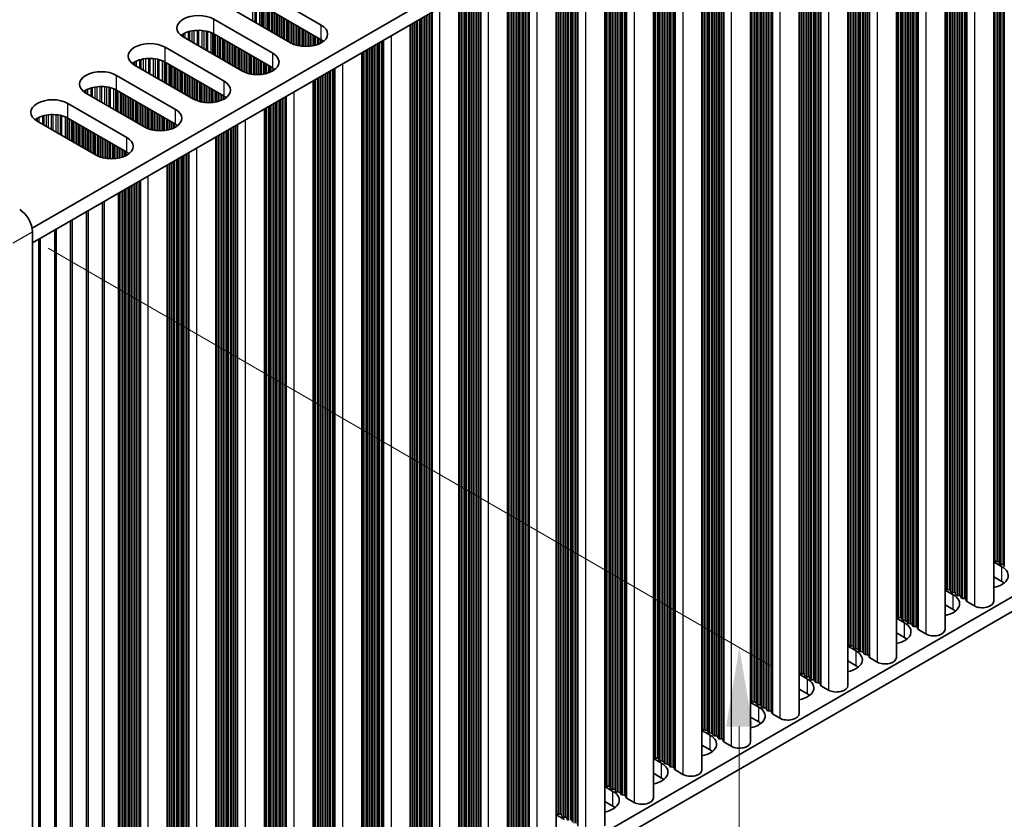
# Model space of a CAD drawing. Units: millimetres. Extents: x 0 to 8446, y 0 to 1405.
# Drawn here: x 303 to 412, y 593 to 681 of the extents above; entities that cross this region are included whole.
import ezdxf

# ---------------------------------------------------------------- set-up
doc = ezdxf.new("R2010")
doc.units = ezdxf.units.MM
doc.header["$LTSCALE"] = 3.5
doc.layers.get('Defpoints').update_dxf_attribs({"lineweight": 25})
for name, color, linetype, lineweight in [('Dimension (ISO)', 7, 'Continuous', 18), ('Visible (ISO)', 7, 'Continuous', 35), ('Visible Narrow (ISO)', 7, 'Continuous', 25)]:
    doc.layers.add(name, color=color, linetype=linetype, lineweight=lineweight)
doc.styles.add('Note Text (TK)', font='txt')
doc.dimstyles.new('Default - Method 1b (TK)', dxfattribs={"dimscale": 3.5, "dimtxt": 2.5, "dimasz": 2.5, "dimexe": 1, "dimexo": 1.5, "dimgap": 1, "dimtad": 1, "dimtoh": 1, "dimrnd": 1e-08, "dimdsep": 46, "dimtxsty": 'Note Text (TK)', "dimcen": 0.09, "dimdle": 5, "dimclrd": 100, "dimclre": 100, "dimclrt": 7, "dimadec": 1, "dimazin": 1, "dimtfac": 1, "dimtmove": 0, "dimatfit": 3, "dimfxl": 1, "dimtolj": 1, "dimlwd": -1, "dimlwe": -1, "dimarcsym": 0})

# ---------------------------------------------------------------- blocks, each defined once
blk = doc.blocks.new('*D8')
at = {"layer": 'Defpoints', "color": 0}
for p in [(301.35, 659.07), (301.35, 550.88), (383.02, 503.73)]:
    blk.add_point(p, dxfattribs=at)
at = {"layer": 'Dimension (ISO)', "color": 100}
for p, q in [((306.6, 656.04), (386.52, 609.9)), ((383.02, 603.17), (383.02, 512.48)), ((306.6, 547.85), (386.52, 501.71))]:
    blk.add_line(p, q, dxfattribs=at)
for points in [[(381.56, 603.17), (384.48, 603.17), (383.02, 611.92)], [(381.56, 512.48), (384.48, 512.48), (383.02, 503.73)]]:
    blk.add_solid(points, dxfattribs=at)
at = {"layer": 'Dimension (ISO)', "color": 7, "insert": (375.95, 547.1), "char_height": 8.75, "attachment_point": 4, "rotation": 90, "style": 'Note Text (TK)'}
blk.add_mtext('\\A1;{\\Q30.000;\\W0.816;\\H0.816x;132.5}', dxfattribs=at)

msp = doc.modelspace()

# ---------------------------------------------------------------- linework, layer by layer
at = {"layer": 'Visible (ISO)'}
for p, q in [((533.4541, 790.2205), (304.8457, 658.2334)), ((533.4541, 788.5875), (304.8818, 656.6212)), ((411.1372, 717.9678), (411.1372, 617.0212)), ((405.7632, 714.8651), (405.7632, 613.9185)), ((400.3892, 711.7624), (400.3892, 610.8158)), ((395.0151, 708.6597), (395.0151, 607.7131)), ((389.6411, 705.5571), (389.6411, 604.6104)), ((384.2671, 702.4544), (384.2671, 601.5077)), ((378.8931, 699.3517), (378.8931, 598.405)), ((373.5191, 696.249), (373.5191, 595.3023)), ((368.1451, 693.1463), (368.1451, 592.1997)), ((362.7711, 690.0436), (362.7711, 589.097)), ((533.4541, 686.9337), (304.8818, 554.9674)), ((357.3971, 686.9409), (357.3971, 585.9943)), ((533.4541, 685.3007), (304.8818, 553.3344)), ((330.3023, 684.4434), (336.8077, 680.6875)), ((352.0231, 683.8382), (352.0231, 582.8916)), ((333.4136, 678.7279), (326.9082, 682.4838)), ((336.8077, 679.0545), (330.3023, 682.8104)), ((324.9283, 681.3407), (331.4337, 677.5848)), ((346.649, 680.7356), (346.649, 579.7889)), ((328.0396, 675.6252), (321.5342, 679.3811)), ((331.4337, 675.9518), (324.9283, 679.7077)), ((319.5543, 678.238), (326.0597, 674.4821)), ((341.275, 677.6329), (341.275, 576.6862)), ((322.6656, 672.5225), (316.1602, 676.2784)), ((326.0597, 672.8491), (319.5543, 676.605)), ((314.1803, 675.1353), (320.6857, 671.3794)), ((335.901, 674.5302), (335.901, 573.5835)), ((317.2915, 669.4198), (310.7862, 673.1757)), ((320.6857, 669.7464), (314.1803, 673.5023)), ((308.8063, 672.0326), (315.3117, 668.2767)), ((330.527, 671.4275), (330.527, 570.4809)), ((311.9175, 666.3171), (305.4122, 670.073)), ((315.3117, 666.6437), (308.8063, 670.3996)), ((325.153, 668.3248), (325.153, 567.3782)), ((319.779, 665.2221), (319.779, 564.2755)), ((314.405, 561.1728), (314.405, 662.1194)), ((312.6372, 560.1522), (312.6372, 661.0988)), ((310.8694, 559.1315), (310.8694, 660.0782)), ((309.1017, 558.1109), (309.1017, 659.0576)), ((304.8818, 552.9262), (304.8818, 657.846)), ((307.3339, 557.0903), (307.3339, 658.0369)), ((305.5661, 556.0697), (305.5661, 657.0163)), ((411.2095, 621.516), (411.1812, 621.6303)), ((411.1372, 621.3617), (412.0439, 620.8383)), ((411.5772, 621.4017), (411.3792, 621.418)), ((411.7752, 621.1894), (411.7469, 621.3037)), ((412.1429, 621.0751), (411.9449, 621.0914)), ((412.3408, 620.8628), (412.3126, 620.9771)), ((412.0439, 619.2053), (411.1372, 619.7288)), ((405.7632, 618.2591), (406.6698, 617.7356)), ((405.8355, 618.4133), (405.8072, 618.5276)), ((406.2032, 618.299), (406.0052, 618.3153)), ((406.4011, 618.0867), (406.3729, 618.201)), ((406.7688, 617.9724), (406.5709, 617.9887)), ((406.9668, 617.7601), (406.9385, 617.8744)), ((407.3345, 617.6458), (407.1365, 617.6621)), ((407.5325, 617.4335), (407.5042, 617.5478)), ((407.9002, 617.3192), (407.7022, 617.3355)), ((408.11, 617.0593), (408.0699, 617.2212)), ((406.6698, 616.1026), (405.7632, 616.6261)), ((409.0033, 616.5108), (408.1666, 616.9939)), ((400.3892, 615.1564), (401.2958, 614.6329)), ((400.4614, 615.3106), (400.4332, 615.4249)), ((400.8291, 615.1963), (400.6312, 615.2126)), ((401.0271, 614.984), (400.9988, 615.0983)), ((401.3948, 614.8697), (401.1968, 614.886)), ((401.5928, 614.6574), (401.5645, 614.7717)), ((401.9605, 614.5431), (401.7625, 614.5594)), ((402.1585, 614.3308), (402.1302, 614.4451)), ((402.5262, 614.2165), (402.3282, 614.2328)), ((402.736, 613.9566), (402.6959, 614.1185)), ((403.6293, 613.4082), (402.7925, 613.8913)), ((401.2958, 612.9999), (400.3892, 613.5234)), ((395.0151, 612.0537), (395.9218, 611.5302)), ((395.0874, 612.2079), (395.0592, 612.3222)), ((395.4551, 612.0936), (395.2571, 612.1099)), ((395.6531, 611.8813), (395.6248, 611.9956)), ((396.0208, 611.767), (395.8228, 611.7833)), ((396.2188, 611.5547), (396.1905, 611.669)), ((396.5865, 611.4404), (396.3885, 611.4567)), ((396.7845, 611.2281), (396.7562, 611.3424)), ((397.1522, 611.1138), (396.9542, 611.1301)), ((397.362, 610.8539), (397.3219, 611.0158)), ((398.2553, 610.3055), (397.4185, 610.7886)), ((395.9218, 609.8972), (395.0151, 610.4207)), ((389.6411, 608.951), (390.5478, 608.4275)), ((389.7134, 609.1052), (389.6851, 609.2195)), ((390.0811, 608.9909), (389.8831, 609.0072)), ((390.2791, 608.7786), (390.2508, 608.8929)), ((390.6468, 608.6643), (390.4488, 608.6806)), ((390.8448, 608.452), (390.8165, 608.5663)), ((391.2125, 608.3377), (391.0145, 608.354)), ((391.4105, 608.1254), (391.3822, 608.2397)), ((391.7782, 608.0111), (391.5802, 608.0274)), ((391.988, 607.7512), (391.9479, 607.9131)), ((392.8813, 607.2028), (392.0445, 607.6859)), ((390.5478, 606.7945), (389.6411, 607.318)), ((384.2671, 605.8483), (385.1738, 605.3248)), ((384.3394, 606.0025), (384.3111, 606.1168)), ((384.7071, 605.8882), (384.5091, 605.9046)), ((384.9051, 605.6759), (384.8768, 605.7902)), ((385.2728, 605.5616), (385.0748, 605.578)), ((385.4708, 605.3493), (385.4425, 605.4636)), ((385.8385, 605.235), (385.6405, 605.2514)), ((385.1738, 603.6918), (384.2671, 604.2153)), ((386.0365, 605.0227), (386.0082, 605.137)), ((386.4042, 604.9084), (386.2062, 604.9248)), ((386.6139, 604.6485), (386.5739, 604.8104)), ((387.5073, 604.1001), (386.6705, 604.5832)), ((378.9654, 602.8998), (378.9371, 603.0142)), ((378.8931, 602.7456), (379.7998, 602.2222)), ((379.3331, 602.7855), (379.1351, 602.8019)), ((379.5311, 602.5732), (379.5028, 602.6876)), ((379.8988, 602.4589), (379.7008, 602.4753)), ((380.0968, 602.2466), (380.0685, 602.361)), ((380.4645, 602.1323), (380.2665, 602.1487)), ((380.6625, 601.9201), (380.6342, 602.0344)), ((379.7998, 600.5892), (378.8931, 601.1126)), ((381.0302, 601.8057), (380.8322, 601.8221)), ((381.2399, 601.5458), (381.1999, 601.7078)), ((382.1332, 600.9974), (381.2965, 601.4805)), ((373.5914, 599.7972), (373.5631, 599.9115)), ((373.5191, 599.6429), (374.4258, 599.1195)), ((373.9591, 599.6829), (373.7611, 599.6992)), ((374.1571, 599.4706), (374.1288, 599.5849)), ((374.5248, 599.3563), (374.3268, 599.3726)), ((374.7228, 599.144), (374.6945, 599.2583)), ((375.0905, 599.0297), (374.8925, 599.046)), ((375.2884, 598.8174), (375.2602, 598.9317)), ((375.6561, 598.7031), (375.4582, 598.7194)), ((374.4258, 597.4865), (373.5191, 598.0099)), ((375.8659, 598.4431), (375.8258, 598.6051)), ((376.7592, 597.8947), (375.9225, 598.3778)), ((368.1451, 596.5403), (369.0518, 596.0168)), ((368.2174, 596.6945), (368.1891, 596.8088)), ((368.5851, 596.5802), (368.3871, 596.5965)), ((368.7831, 596.3679), (368.7548, 596.4822)), ((369.1508, 596.2536), (368.9528, 596.2699)), ((369.3488, 596.0413), (369.3205, 596.1556)), ((369.7164, 595.927), (369.5185, 595.9433)), ((369.9144, 595.7147), (369.8862, 595.829)), ((370.2821, 595.6004), (370.0841, 595.6167)), ((370.4919, 595.3404), (370.4518, 595.5024)), ((369.0518, 594.3838), (368.1451, 594.9073)), ((371.3852, 594.792), (370.5485, 595.2751)), ((362.7711, 593.4376), (363.6778, 592.9141)), ((362.8434, 593.5918), (362.8151, 593.7061)), ((363.2111, 593.4775), (363.0131, 593.4938)), ((363.4091, 593.2652), (363.3808, 593.3795)), ((363.7767, 593.1509), (363.5788, 593.1672)), ((363.9747, 592.9386), (363.9465, 593.0529))]:
    msp.add_line(p, q, dxfattribs=at)
for centre, major_axis, start_param, end_param in [((323.2312, 680.3609), (-2.4, 0), 3.92699082, 7.06858347), ((335.1106, 679.7077), (2.4, 0), 3.92699082, 7.06858347), ((323.2312, 678.7279), (-2.4, 0), 3.92699082, 5.65304806), ((317.8572, 677.2582), (-2.4, 0), 3.92699082, 7.06858347), ((335.1106, 678.0747), (-2.4, 0), 3.7717299, 3.92699082), ((317.8572, 675.6252), (-2.4, 0), 3.92699082, 5.65304806), ((329.7366, 676.605), (2.4, 0), 3.92699082, 7.06858347), ((329.7366, 674.972), (-2.4, 0), 3.7717299, 3.92699082), ((312.4832, 674.1555), (-2.4, 0), 3.92699082, 7.06858347), ((312.4832, 672.5225), (-2.4, 0), 3.92699082, 5.65304806), ((324.3626, 673.5023), (2.4, 0), 3.92699082, 7.06858347), ((324.3626, 671.8693), (-2.4, 0), 3.7717299, 3.92699082), ((307.1092, 671.0528), (-2.4, 0), 3.92699082, 7.06858347), ((307.1092, 669.4198), (-2.4, 0), 3.92699082, 5.65304806), ((318.9886, 670.3996), (2.4, 0), 3.92699082, 7.06858347), ((318.9886, 668.7666), (-2.4, 0), 3.7717299, 3.92699082), ((313.6146, 667.2969), (2.4, 0), 3.92699082, 7.06858347), ((313.6146, 665.6639), (-2.4, 0), 3.7717299, 3.92699082), ((303.4676, 658.6625), (-1, 1.7321), 3.92699082, 5.49778714), ((410.9832, 621.6139), (0.2, 0), 0.14189705, 0.69207672), ((411.4075, 621.5323), (-0.2, 0), 0.14189705, 1.42889927), ((410.3468, 619.8585), (2.4, 0), 5.04797785, 7.06858347), ((411.5489, 621.2874), (0.2, 0), 0.14189705, 1.42889927), ((411.9731, 621.2057), (-0.2, 0), 0.14189705, 1.42889927), ((412.1146, 620.9608), (0.2, 0), 0.14189705, 1.42889927), ((405.6092, 618.5113), (0.2, 0), 0.14189705, 0.69207672), ((406.0335, 618.4296), (-0.2, 0), 0.14189705, 1.42889927), ((406.1749, 618.1847), (0.2, 0), 0.14189705, 1.42889927), ((410.3468, 618.2255), (-2.4, 0), 3.7717299, 3.92699082), ((404.9728, 616.7558), (2.4, 0), 5.04797785, 7.06858347), ((406.5991, 618.103), (-0.2, 0), 0.14189705, 1.42889927), ((406.7406, 617.8581), (0.2, 0), 0.14189705, 1.42889927), ((407.1648, 617.7764), (-0.2, 0), 0.14189705, 1.42889927), ((407.3062, 617.5315), (0.2, 0), 0.14189705, 1.42889927), ((407.7305, 617.4498), (-0.2, 0), 0.14189705, 1.42889927), ((407.8719, 617.2049), (0.2, 0), 0.14189705, 1.42889927), ((404.9728, 615.1228), (-2.4, 0), 3.7717299, 3.92699082), ((408.308, 617.0756), (-0.2, 0), 0.14189705, 0.78539816), ((409.8872, 617.0212), (1.25, 0), 3.92699082, 6.28318531), ((400.2352, 615.4086), (0.2, 0), 0.14189705, 0.69207672), ((400.6594, 615.3269), (-0.2, 0), 0.14189705, 1.42889927), ((400.8009, 615.082), (0.2, 0), 0.14189705, 1.42889927), ((401.2251, 615.0003), (-0.2, 0), 0.14189705, 1.42889927), ((399.5988, 613.6531), (2.4, 0), 5.04797785, 7.06858347), ((401.3665, 614.7554), (0.2, 0), 0.14189705, 1.42889927), ((401.7908, 614.6737), (-0.2, 0), 0.14189705, 1.42889927), ((401.9322, 614.4288), (0.2, 0), 0.14189705, 1.42889927), ((402.3565, 614.3471), (-0.2, 0), 0.14189705, 1.42889927), ((402.4979, 614.1022), (0.2, 0), 0.14189705, 1.42889927), ((402.934, 613.9729), (-0.2, 0), 0.14189705, 0.78539816), ((404.5132, 613.9185), (1.25, 0), 3.92699082, 6.28318531), ((399.5988, 612.0201), (-2.4, 0), 3.7717299, 3.92699082), ((394.8612, 612.3059), (0.2, 0), 0.14189705, 0.69207672), ((395.2854, 612.2242), (-0.2, 0), 0.14189705, 1.42889927), ((395.4268, 611.9793), (0.2, 0), 0.14189705, 1.42889927), ((395.8511, 611.8976), (-0.2, 0), 0.14189705, 1.42889927), ((395.9925, 611.6527), (0.2, 0), 0.14189705, 1.42889927), ((394.2248, 610.5504), (2.4, 0), 5.04797785, 7.06858347), ((396.4168, 611.571), (-0.2, 0), 0.14189705, 1.42889927), ((396.5582, 611.3261), (0.2, 0), 0.14189705, 1.42889927), ((396.9825, 611.2444), (-0.2, 0), 0.14189705, 1.42889927), ((397.1239, 610.9995), (0.2, 0), 0.14189705, 1.42889927), ((397.56, 610.8702), (-0.2, 0), 0.14189705, 0.78539816), ((399.1392, 610.8158), (1.25, 0), 3.92699082, 6.28318531), ((394.2248, 608.9174), (-2.4, 0), 3.7717299, 3.92699082), ((389.4872, 609.2032), (0.2, 0), 0.14189705, 0.69207672), ((389.9114, 609.1216), (-0.2, 0), 0.14189705, 1.42889927), ((390.0528, 608.8766), (0.2, 0), 0.14189705, 1.42889927), ((390.4771, 608.795), (-0.2, 0), 0.14189705, 1.42889927), ((390.6185, 608.55), (0.2, 0), 0.14189705, 1.42889927), ((391.0428, 608.4684), (-0.2, 0), 0.14189705, 1.42889927), ((388.8508, 607.4477), (2.4, 0), 5.04797785, 7.06858347), ((391.1842, 608.2234), (0.2, 0), 0.14189705, 1.42889927), ((391.6085, 608.1418), (-0.2, 0), 0.14189705, 1.42889927), ((391.7499, 607.8968), (0.2, 0), 0.14189705, 1.42889927), ((392.1859, 607.7675), (-0.2, 0), 0.14189705, 0.78539816), ((393.7651, 607.7131), (1.25, 0), 3.92699082, 6.28318531), ((388.8508, 605.8147), (-2.4, 0), 3.7717299, 3.92699082), ((384.1131, 606.1005), (0.2, 0), 0.14189705, 0.69207672), ((383.4767, 604.345), (2.4, 0), 5.04797785, 7.06858347), ((384.5374, 606.0189), (-0.2, 0), 0.14189705, 1.42889927), ((384.6788, 605.7739), (0.2, 0), 0.14189705, 1.42889927), ((385.1031, 605.6923), (-0.2, 0), 0.14189705, 1.42889927), ((385.2445, 605.4473), (0.2, 0), 0.14189705, 1.42889927), ((385.6688, 605.3657), (-0.2, 0), 0.14189705, 1.42889927), ((385.8102, 605.1207), (0.2, 0), 0.14189705, 1.42889927), ((386.2345, 605.0391), (-0.2, 0), 0.14189705, 1.42889927), ((386.3759, 604.7941), (0.2, 0), 0.14189705, 1.42889927), ((386.8119, 604.6648), (-0.2, 0), 0.14189705, 0.78539816), ((388.3911, 604.6104), (1.25, 0), 3.92699082, 6.28318531), ((378.7391, 602.9978), (0.2, 0), 0.14189705, 0.69207672), ((383.4767, 602.7121), (-2.4, 0), 3.7717299, 3.92699082), ((378.1027, 601.2424), (2.4, 0), 5.04797785, 7.06858347), ((379.1634, 602.9162), (-0.2, 0), 0.14189705, 1.42889927), ((379.3048, 602.6712), (0.2, 0), 0.14189705, 1.42889927), ((379.7291, 602.5896), (-0.2, 0), 0.14189705, 1.42889927), ((379.8705, 602.3446), (0.2, 0), 0.14189705, 1.42889927), ((380.2948, 602.263), (-0.2, 0), 0.14189705, 1.42889927), ((380.4362, 602.018), (0.2, 0), 0.14189705, 1.42889927), ((380.8604, 601.9364), (-0.2, 0), 0.14189705, 1.42889927), ((381.0019, 601.6914), (0.2, 0), 0.14189705, 1.42889927), ((381.4379, 601.5622), (-0.2, 0), 0.14189705, 0.78539816), ((383.0171, 601.5077), (1.25, 0), 3.92699082, 6.28318531), ((373.3651, 599.8951), (0.2, 0), 0.14189705, 0.69207672), ((373.7894, 599.8135), (-0.2, 0), 0.14189705, 1.42889927), ((378.1027, 599.6094), (-2.4, 0), 3.7717299, 3.92699082), ((372.7287, 598.1397), (2.4, 0), 5.04797785, 7.06858347), ((373.9308, 599.5685), (0.2, 0), 0.14189705, 1.42889927), ((374.3551, 599.4869), (-0.2, 0), 0.14189705, 1.42889927), ((374.4965, 599.2419), (0.2, 0), 0.14189705, 1.42889927), ((374.9208, 599.1603), (-0.2, 0), 0.14189705, 1.42889927), ((375.0622, 598.9153), (0.2, 0), 0.14189705, 1.42889927), ((375.4864, 598.8337), (-0.2, 0), 0.14189705, 1.42889927), ((375.6279, 598.5887), (0.2, 0), 0.14189705, 1.42889927), ((376.0639, 598.4595), (-0.2, 0), 0.14189705, 0.78539816), ((377.6431, 598.405), (1.25, 0), 3.92699082, 6.28318531), ((367.9911, 596.7925), (0.2, 0), 0.14189705, 0.69207672), ((368.4154, 596.7108), (-0.2, 0), 0.14189705, 1.42889927), ((368.5568, 596.4659), (0.2, 0), 0.14189705, 1.42889927), ((372.7287, 596.5067), (-2.4, 0), 3.7717299, 3.92699082), ((367.3547, 595.037), (2.4, 0), 5.04797785, 7.06858347), ((368.9811, 596.3842), (-0.2, 0), 0.14189705, 1.42889927), ((369.1225, 596.1393), (0.2, 0), 0.14189705, 1.42889927), ((369.5467, 596.0576), (-0.2, 0), 0.14189705, 1.42889927), ((369.6882, 595.8127), (0.2, 0), 0.14189705, 1.42889927), ((370.1124, 595.731), (-0.2, 0), 0.14189705, 1.42889927), ((370.2538, 595.4861), (0.2, 0), 0.14189705, 1.42889927), ((367.3547, 593.404), (-2.4, 0), 3.7717299, 3.92699082), ((370.6899, 595.3568), (-0.2, 0), 0.14189705, 0.78539816), ((372.2691, 595.3023), (1.25, 0), 3.92699082, 6.28318531), ((362.6171, 593.6898), (0.2, 0), 0.14189705, 0.69207672), ((363.0414, 593.6081), (-0.2, 0), 0.14189705, 1.42889927), ((363.1828, 593.3632), (0.2, 0), 0.14189705, 1.42889927), ((363.607, 593.2815), (-0.2, 0), 0.14189705, 1.42889927), ((363.7485, 593.0366), (0.2, 0), 0.14189705, 1.42889927), ((364.1727, 592.9549), (-0.2, 0), 0.14189705, 1.42889927)]:
    msp.add_ellipse(centre, major_axis=major_axis, ratio=0.57735027, start_param=start_param, end_param=end_param, dxfattribs=at)
at = {"layer": 'Visible Narrow (ISO)'}
for p, q in [((411.9449, 718.4341), (411.9449, 621.0914)), ((412.1429, 718.5484), (412.1429, 621.0751)), ((412.3126, 718.6464), (412.3126, 620.9771)), ((411.1812, 717.9932), (411.1812, 621.6303)), ((411.2095, 718.0095), (411.2095, 621.516)), ((411.3792, 718.1075), (411.3792, 621.418)), ((411.5772, 718.2218), (411.5772, 621.4017)), ((411.7469, 718.3198), (411.7469, 621.3037)), ((411.7752, 718.3361), (411.7752, 621.1894)), ((408.11, 716.22), (408.11, 617.0593)), ((408.1666, 716.2527), (408.1666, 616.9939)), ((409.0033, 716.7358), (409.0033, 616.5108)), ((406.2032, 715.1191), (406.2032, 618.299)), ((406.3729, 715.2171), (406.3729, 618.201)), ((406.4011, 715.2334), (406.4011, 618.0867)), ((406.5709, 715.3314), (406.5709, 617.9887)), ((406.7688, 715.4457), (406.7688, 617.9724)), ((406.9385, 715.5437), (406.9385, 617.8744)), ((406.9668, 715.56), (406.9668, 617.7601)), ((407.1365, 715.658), (407.1365, 617.6621)), ((407.3345, 715.7723), (407.3345, 617.6458)), ((407.5042, 715.8703), (407.5042, 617.5478)), ((407.5325, 715.8866), (407.5325, 617.4335)), ((407.7022, 715.9846), (407.7022, 617.3355)), ((407.9002, 716.0989), (407.9002, 617.3192)), ((408.0699, 716.1969), (408.0699, 617.2212)), ((405.8072, 714.8905), (405.8072, 618.5276)), ((405.8355, 714.9068), (405.8355, 618.4133)), ((406.0052, 715.0048), (406.0052, 618.3153)), ((402.5262, 712.9962), (402.5262, 614.2165)), ((402.6959, 713.0942), (402.6959, 614.1185)), ((402.736, 713.1174), (402.736, 613.9566)), ((402.7925, 713.15), (402.7925, 613.8913)), ((403.6293, 713.6331), (403.6293, 613.4082)), ((400.6312, 711.9021), (400.6312, 615.2126)), ((400.8291, 712.0165), (400.8291, 615.1963)), ((400.9988, 712.1144), (400.9988, 615.0983)), ((401.0271, 712.1308), (401.0271, 614.984)), ((401.1968, 712.2287), (401.1968, 614.886)), ((401.3948, 712.343), (401.3948, 614.8697)), ((401.5645, 712.441), (401.5645, 614.7717)), ((401.5928, 712.4574), (401.5928, 614.6574)), ((401.7625, 712.5553), (401.7625, 614.5594)), ((401.9605, 712.6696), (401.9605, 614.5431)), ((402.1302, 712.7676), (402.1302, 614.4451)), ((402.1585, 712.784), (402.1585, 614.3308)), ((402.3282, 712.8819), (402.3282, 614.2328)), ((400.4332, 711.7878), (400.4332, 615.4249)), ((400.4614, 711.8042), (400.4614, 615.3106)), ((396.7845, 709.6813), (396.7845, 611.2281)), ((396.9542, 709.7792), (396.9542, 611.1301)), ((397.1522, 709.8936), (397.1522, 611.1138)), ((397.3219, 709.9915), (397.3219, 611.0158)), ((397.362, 710.0147), (397.362, 610.8539)), ((397.4185, 710.0473), (397.4185, 610.7886)), ((398.2553, 710.5304), (398.2553, 610.3055)), ((395.0592, 708.6851), (395.0592, 612.3222)), ((395.0874, 708.7015), (395.0874, 612.2079)), ((395.2571, 708.7995), (395.2571, 612.1099)), ((395.4551, 708.9138), (395.4551, 612.0936)), ((395.6248, 709.0117), (395.6248, 611.9956)), ((395.6531, 709.0281), (395.6531, 611.8813)), ((395.8228, 709.1261), (395.8228, 611.7833)), ((396.0208, 709.2404), (396.0208, 611.767)), ((396.1905, 709.3383), (396.1905, 611.669)), ((396.2188, 709.3547), (396.2188, 611.5547)), ((396.3885, 709.4527), (396.3885, 611.4567)), ((396.5865, 709.567), (396.5865, 611.4404)), ((396.7562, 709.6649), (396.7562, 611.3424)), ((391.2125, 706.4643), (391.2125, 608.3377)), ((391.3822, 706.5623), (391.3822, 608.2397)), ((391.4105, 706.5786), (391.4105, 608.1254)), ((391.5802, 706.6766), (391.5802, 608.0274)), ((391.7782, 706.7909), (391.7782, 608.0111)), ((391.9479, 706.8889), (391.9479, 607.9131)), ((391.988, 706.912), (391.988, 607.7512)), ((392.0445, 706.9446), (392.0445, 607.6859)), ((392.8813, 707.4277), (392.8813, 607.2028)), ((389.6851, 705.5825), (389.6851, 609.2195)), ((389.7134, 705.5988), (389.7134, 609.1052)), ((389.8831, 705.6968), (389.8831, 609.0072)), ((390.0811, 705.8111), (390.0811, 608.9909)), ((390.2508, 705.9091), (390.2508, 608.8929)), ((390.2791, 705.9254), (390.2791, 608.7786)), ((390.4488, 706.0234), (390.4488, 608.6806)), ((390.6468, 706.1377), (390.6468, 608.6643)), ((390.8165, 706.2357), (390.8165, 608.5663)), ((390.8448, 706.252), (390.8448, 608.452)), ((391.0145, 706.35), (391.0145, 608.354)), ((387.5073, 704.3251), (387.5073, 604.1001)), ((385.4708, 703.1493), (385.4708, 605.3493)), ((385.6405, 703.2473), (385.6405, 605.2514)), ((385.8385, 703.3616), (385.8385, 605.235)), ((386.0082, 703.4596), (386.0082, 605.137)), ((386.0365, 703.4759), (386.0365, 605.0227)), ((386.2062, 703.5739), (386.2062, 604.9248)), ((386.4042, 703.6882), (386.4042, 604.9084)), ((386.5739, 703.7862), (386.5739, 604.8104)), ((386.6139, 703.8093), (386.6139, 604.6485)), ((386.6705, 703.842), (386.6705, 604.5832)), ((384.3111, 702.4798), (384.3111, 606.1168)), ((384.3394, 702.4961), (384.3394, 606.0025)), ((384.5091, 702.5941), (384.5091, 605.9046)), ((384.7071, 702.7084), (384.7071, 605.8882)), ((384.8768, 702.8064), (384.8768, 605.7902)), ((384.9051, 702.8227), (384.9051, 605.6759)), ((385.0748, 702.9207), (385.0748, 605.578)), ((385.2728, 703.035), (385.2728, 605.5616)), ((385.4425, 703.133), (385.4425, 605.4636)), ((382.1332, 701.2224), (382.1332, 600.9974)), ((379.8988, 699.9323), (379.8988, 602.4589)), ((380.0685, 700.0303), (380.0685, 602.361)), ((380.0968, 700.0466), (380.0968, 602.2466)), ((380.2665, 700.1446), (380.2665, 602.1487)), ((380.4645, 700.2589), (380.4645, 602.1323)), ((380.6342, 700.3569), (380.6342, 602.0344)), ((380.6625, 700.3732), (380.6625, 601.9201)), ((380.8322, 700.4712), (380.8322, 601.8221)), ((381.0302, 700.5855), (381.0302, 601.8057)), ((381.1999, 700.6835), (381.1999, 601.7078)), ((381.2399, 700.7066), (381.2399, 601.5458)), ((381.2965, 700.7393), (381.2965, 601.4805)), ((378.9371, 699.3771), (378.9371, 603.0142)), ((378.9654, 699.3934), (378.9654, 602.8998)), ((379.1351, 699.4914), (379.1351, 602.8019)), ((379.3331, 699.6057), (379.3331, 602.7855)), ((379.5028, 699.7037), (379.5028, 602.6876)), ((379.5311, 699.72), (379.5311, 602.5732)), ((379.7008, 699.818), (379.7008, 602.4753)), ((376.7592, 698.1197), (376.7592, 597.8947)), ((374.1571, 696.6173), (374.1571, 599.4706)), ((374.3268, 696.7153), (374.3268, 599.3726)), ((374.5248, 696.8296), (374.5248, 599.3563)), ((374.6945, 696.9276), (374.6945, 599.2583)), ((374.7228, 696.9439), (374.7228, 599.144)), ((374.8925, 697.0419), (374.8925, 599.046)), ((375.0905, 697.1562), (375.0905, 599.0297)), ((375.2602, 697.2542), (375.2602, 598.9317)), ((375.2884, 697.2705), (375.2884, 598.8174)), ((375.4582, 697.3685), (375.4582, 598.7194)), ((375.6561, 697.4828), (375.6561, 598.7031)), ((375.8258, 697.5808), (375.8258, 598.6051)), ((375.8659, 697.6039), (375.8659, 598.4431)), ((375.9225, 697.6366), (375.9225, 598.3778)), ((373.5631, 696.2744), (373.5631, 599.9115)), ((373.5914, 696.2907), (373.5914, 599.7972)), ((373.7611, 696.3887), (373.7611, 599.6992)), ((373.9591, 696.503), (373.9591, 599.6829)), ((374.1288, 696.601), (374.1288, 599.5849)), ((370.4518, 694.4781), (370.4518, 595.5024)), ((370.4919, 694.5012), (370.4919, 595.3404)), ((370.5485, 694.5339), (370.5485, 595.2751)), ((371.3852, 695.017), (371.3852, 594.792)), ((368.5851, 693.4003), (368.5851, 596.5802)), ((368.7548, 693.4983), (368.7548, 596.4822)), ((368.7831, 693.5146), (368.7831, 596.3679)), ((368.9528, 693.6126), (368.9528, 596.2699)), ((369.1508, 693.7269), (369.1508, 596.2536)), ((369.3205, 693.8249), (369.3205, 596.1556)), ((369.3488, 693.8412), (369.3488, 596.0413)), ((369.5185, 693.9392), (369.5185, 595.9433)), ((369.7164, 694.0535), (369.7164, 595.927)), ((369.8862, 694.1515), (369.8862, 595.829)), ((369.9144, 694.1678), (369.9144, 595.7147)), ((370.0841, 694.2658), (370.0841, 595.6167)), ((370.2821, 694.3801), (370.2821, 595.6004)), ((368.1891, 693.1717), (368.1891, 596.8088)), ((368.2174, 693.188), (368.2174, 596.6945)), ((368.3871, 693.286), (368.3871, 596.5965)), ((364.9081, 691.2774), (364.9081, 592.4977)), ((365.0778, 691.3754), (365.0778, 592.3997)), ((365.1179, 691.3986), (365.1179, 592.2378)), ((365.1745, 691.4312), (365.1745, 592.1724)), ((366.0112, 691.9143), (366.0112, 591.6893)), ((362.8434, 690.0854), (362.8434, 593.5918)), ((363.0131, 690.1833), (363.0131, 593.4938)), ((363.2111, 690.2976), (363.2111, 593.4775)), ((363.3808, 690.3956), (363.3808, 593.3795)), ((363.4091, 690.412), (363.4091, 593.2652)), ((363.5788, 690.5099), (363.5788, 593.1672)), ((363.7767, 690.6242), (363.7767, 593.1509)), ((363.9465, 690.7222), (363.9465, 593.0529)), ((363.9747, 690.7385), (363.9747, 592.9386)), ((364.1444, 690.8365), (364.1444, 592.8406)), ((364.3424, 690.9508), (364.3424, 592.8243)), ((364.5121, 691.0488), (364.5121, 592.7263)), ((364.5404, 691.0651), (364.5404, 592.612)), ((364.7101, 691.1631), (364.7101, 592.514)), ((362.8151, 690.069), (362.8151, 593.7061)), ((359.1381, 687.9461), (359.1381, 589.6236)), ((359.1664, 687.9625), (359.1664, 589.5093)), ((359.3361, 688.0604), (359.3361, 589.4113)), ((359.5341, 688.1747), (359.5341, 589.395)), ((359.7038, 688.2727), (359.7038, 589.297)), ((359.7439, 688.2959), (359.7439, 589.1351)), ((359.8005, 688.3285), (359.8005, 589.0698)), ((360.6372, 688.8116), (360.6372, 588.5867)), ((357.4411, 686.9663), (357.4411, 590.6034)), ((357.4694, 686.9827), (357.4694, 590.4891)), ((357.6391, 687.0806), (357.6391, 590.3911)), ((357.8371, 687.195), (357.8371, 590.3748)), ((358.0068, 687.2929), (358.0068, 590.2768)), ((358.035, 687.3093), (358.035, 590.1625)), ((358.2047, 687.4072), (358.2047, 590.0645)), ((358.4027, 687.5216), (358.4027, 590.0482)), ((358.5724, 687.6195), (358.5724, 589.9502)), ((358.6007, 687.6359), (358.6007, 589.8359)), ((358.7704, 687.7338), (358.7704, 589.7379)), ((358.9684, 687.8482), (358.9684, 589.7216)), ((353.5944, 684.7455), (353.5944, 586.6189)), ((353.7641, 684.8434), (353.7641, 586.5209)), ((353.7924, 684.8598), (353.7924, 586.4066)), ((353.9621, 684.9578), (353.9621, 586.3086)), ((354.1601, 685.0721), (354.1601, 586.2923)), ((354.3298, 685.17), (354.3298, 586.1943)), ((354.3699, 685.1932), (354.3699, 586.0324)), ((354.4264, 685.2258), (354.4264, 585.9671)), ((355.2632, 685.7089), (355.2632, 585.484)), ((352.0671, 683.8636), (352.0671, 587.5007)), ((352.0953, 683.88), (352.0953, 587.3864)), ((352.2651, 683.978), (352.2651, 587.2884)), ((352.463, 684.0923), (352.463, 587.2721)), ((352.6327, 684.1902), (352.6327, 587.1741)), ((352.661, 684.2066), (352.661, 587.0598)), ((352.8307, 684.3046), (352.8307, 586.9618)), ((353.0287, 684.4189), (353.0287, 586.9455)), ((353.1984, 684.5168), (353.1984, 586.8475)), ((353.2267, 684.5332), (353.2267, 586.7332)), ((353.3964, 684.6312), (353.3964, 586.6352)), ((329.1875, 683.1748), (329.1875, 681.1678)), ((329.4494, 683.1277), (329.4494, 681.0166)), ((329.5986, 683.092), (329.5986, 680.9305)), ((329.9777, 682.9673), (329.9777, 680.7116)), ((330.1687, 682.8819), (330.1687, 680.6013)), ((330.2953, 682.8144), (330.2953, 680.5282)), ((330.4535, 682.7231), (330.4535, 680.4369)), ((330.6842, 682.5899), (330.6842, 680.3037)), ((330.8539, 682.4919), (330.8539, 680.2057)), ((330.8821, 682.4756), (330.8821, 680.1894)), ((349.8892, 682.6062), (349.8892, 582.3813)), ((331.0518, 682.3776), (331.0518, 680.0914)), ((331.2498, 682.2633), (331.2498, 679.9771)), ((331.4195, 682.1653), (331.4195, 679.8791)), ((331.4478, 682.149), (331.4478, 679.8628)), ((331.6175, 682.051), (331.6175, 679.7648)), ((331.8155, 681.9367), (331.8155, 679.6505)), ((331.9852, 681.8387), (331.9852, 679.5525)), ((332.0135, 681.8224), (332.0135, 679.5362)), ((332.1832, 681.7244), (332.1832, 679.4382)), ((332.3812, 681.6101), (332.3812, 679.3239)), ((332.5509, 681.5121), (332.5509, 679.2259)), ((332.5792, 681.4958), (332.5792, 679.2096)), ((332.7489, 681.3978), (332.7489, 679.1116)), ((347.8244, 681.4142), (347.8244, 583.7448)), ((347.8527, 681.4305), (347.8527, 583.6305)), ((348.0224, 681.5285), (348.0224, 583.5325)), ((348.2204, 681.6428), (348.2204, 583.5162)), ((348.3901, 681.7408), (348.3901, 583.4182)), ((348.4184, 681.7571), (348.4184, 583.3039)), ((348.5881, 681.8551), (348.5881, 583.2059)), ((348.7861, 681.9694), (348.7861, 583.1896)), ((348.9558, 682.0674), (348.9558, 583.0916)), ((348.9959, 682.0905), (348.9959, 582.9297)), ((349.0524, 682.1231), (349.0524, 582.8644)), ((324.9283, 679.7077), (324.9283, 681.3407)), ((332.9469, 681.2835), (332.9469, 678.9973)), ((333.1166, 681.1855), (333.1166, 678.8993)), ((333.1449, 681.1692), (333.1449, 678.883)), ((333.3146, 681.0712), (333.3146, 678.785)), ((333.5126, 680.9569), (333.5126, 678.6739)), ((333.6823, 680.8589), (333.6823, 678.5942)), ((333.7106, 680.8426), (333.7106, 678.5822)), ((333.8803, 680.7446), (333.8803, 678.518)), ((334.0783, 680.6303), (334.0783, 678.4568)), ((334.248, 680.5323), (334.248, 678.4146)), ((334.2763, 680.516), (334.2763, 678.4085)), ((334.446, 680.418), (334.446, 678.3762)), ((334.6439, 680.3037), (334.6439, 678.3485)), ((336.8077, 679.0545), (336.8077, 680.6875)), ((346.693, 680.761), (346.693, 584.398)), ((346.7213, 680.7773), (346.7213, 584.2837)), ((346.891, 680.8753), (346.891, 584.1857)), ((347.089, 680.9896), (347.089, 584.1694)), ((347.2587, 681.0876), (347.2587, 584.0714)), ((347.287, 681.1039), (347.287, 583.9571)), ((347.4567, 681.2019), (347.4567, 583.8591)), ((347.6547, 681.3162), (347.6547, 583.8428)), ((321.3893, 679.6162), (321.3893, 679.4726)), ((321.5264, 679.7032), (321.5264, 679.3856)), ((321.7174, 679.8031), (321.7174, 679.2753)), ((322.0965, 679.9489), (322.0965, 679.0564)), ((322.2456, 679.9913), (322.2456, 678.9703)), ((322.5076, 680.049), (322.5076, 678.8191)), ((322.7329, 680.0833), (322.7329, 678.689)), ((323.0798, 680.1108), (323.0798, 678.4887)), ((323.2412, 680.1135), (323.2412, 678.3955)), ((323.5882, 680.0981), (323.5882, 678.1952)), ((323.8135, 680.0721), (323.8135, 678.0651)), ((324.0754, 680.025), (324.0754, 677.9139)), ((324.2246, 679.9893), (324.2246, 677.8278)), ((324.6036, 679.8646), (324.6036, 677.6089)), ((324.7946, 679.7792), (324.7946, 677.4987)), ((324.9213, 679.7117), (324.9213, 677.4255)), ((325.0795, 679.6204), (325.0795, 677.3342)), ((325.3101, 679.4872), (325.3101, 677.201)), ((325.4798, 679.3892), (325.4798, 677.1031)), ((325.5081, 679.3729), (325.5081, 677.0867)), ((325.6778, 679.2749), (325.6778, 676.9887)), ((334.8137, 680.2057), (334.8137, 678.3327)), ((334.8419, 680.1894), (334.8419, 678.3308)), ((335.0116, 680.0914), (335.0116, 678.3232)), ((335.2096, 679.9771), (335.2096, 678.3232)), ((335.3793, 679.8791), (335.3793, 678.3308)), ((335.4076, 679.8628), (335.4076, 678.3327)), ((335.5773, 679.7648), (335.5773, 678.3485)), ((335.7753, 679.6505), (335.7753, 678.3762)), ((335.945, 679.5525), (335.945, 678.4085)), ((335.9733, 679.5362), (335.9733, 678.4146)), ((336.143, 679.4382), (336.143, 678.4568)), ((336.341, 679.3239), (336.341, 678.518)), ((336.5107, 679.2259), (336.5107, 678.5822)), ((336.539, 679.2096), (336.539, 678.5942)), ((344.5152, 679.5036), (344.5152, 579.2786)), ((319.5543, 676.605), (319.5543, 678.238)), ((325.8758, 679.1606), (325.8758, 676.8744)), ((326.0455, 679.0626), (326.0455, 676.7765)), ((326.0738, 679.0463), (326.0738, 676.7601)), ((326.2435, 678.9483), (326.2435, 676.6621)), ((326.4415, 678.834), (326.4415, 676.5478)), ((326.6112, 678.736), (326.6112, 676.4499)), ((326.6395, 678.7197), (326.6395, 676.4335)), ((326.8092, 678.6217), (326.8092, 676.3355)), ((327.0072, 678.5074), (327.0072, 676.2212)), ((327.1769, 678.4095), (327.1769, 676.1233)), ((327.2052, 678.3931), (327.2052, 676.1069)), ((327.3749, 678.2951), (327.3749, 676.009)), ((327.5729, 678.1808), (327.5729, 675.8946)), ((336.7087, 679.1116), (336.7087, 678.6739)), ((336.9067, 678.9938), (336.9067, 678.7886)), ((342.2807, 678.2135), (342.2807, 580.7401)), ((342.4504, 678.3115), (342.4504, 580.6422)), ((342.4787, 678.3278), (342.4787, 580.5278)), ((342.6484, 678.4258), (342.6484, 580.4299)), ((342.8464, 678.5401), (342.8464, 580.4135)), ((343.0161, 678.6381), (343.0161, 580.3156)), ((343.0444, 678.6544), (343.0444, 580.2012)), ((343.2141, 678.7524), (343.2141, 580.1033)), ((343.4121, 678.8667), (343.4121, 580.0869)), ((343.5818, 678.9647), (343.5818, 579.989)), ((343.6218, 678.9878), (343.6218, 579.827)), ((343.6784, 679.0205), (343.6784, 579.7617)), ((327.7426, 678.0829), (327.7426, 675.7967)), ((327.7709, 678.0665), (327.7709, 675.7803)), ((327.9406, 677.9685), (327.9406, 675.6824)), ((328.1386, 677.8542), (328.1386, 675.5712)), ((328.3083, 677.7563), (328.3083, 675.4915)), ((328.3366, 677.7399), (328.3366, 675.4796)), ((328.5063, 677.6419), (328.5063, 675.4153)), ((328.7043, 677.5276), (328.7043, 675.3541)), ((328.874, 677.4297), (328.874, 675.312)), ((328.9022, 677.4133), (328.9022, 675.3058)), ((329.0719, 677.3153), (329.0719, 675.2736)), ((329.2699, 677.201), (329.2699, 675.2458)), ((329.4396, 677.1031), (329.4396, 675.23)), ((329.4679, 677.0867), (329.4679, 675.2281)), ((331.4337, 675.9518), (331.4337, 677.5848)), ((341.319, 677.6583), (341.319, 581.2953)), ((341.3473, 677.6746), (341.3473, 581.181)), ((341.517, 677.7726), (341.517, 581.0831)), ((341.715, 677.8869), (341.715, 581.0667)), ((341.8847, 677.9849), (341.8847, 580.9687)), ((341.913, 678.0012), (341.913, 580.8544)), ((342.0827, 678.0992), (342.0827, 580.7565)), ((316.0153, 676.5135), (316.0153, 676.3699)), ((316.1524, 676.6005), (316.1524, 676.2829)), ((316.3434, 676.7004), (316.3434, 676.1726)), ((316.7225, 676.8462), (316.7225, 675.9537)), ((316.8716, 676.8886), (316.8716, 675.8676)), ((317.1336, 676.9463), (317.1336, 675.7164)), ((317.3589, 676.9806), (317.3589, 675.5863)), ((317.7058, 677.0081), (317.7058, 675.386)), ((317.8672, 677.0108), (317.8672, 675.2928)), ((318.2142, 676.9954), (318.2142, 675.0925)), ((318.4395, 676.9694), (318.4395, 674.9624)), ((318.7014, 676.9223), (318.7014, 674.8112)), ((318.8506, 676.8866), (318.8506, 674.7251)), ((319.2296, 676.7619), (319.2296, 674.5062)), ((319.4206, 676.6765), (319.4206, 674.396)), ((319.5473, 676.609), (319.5473, 674.3228)), ((319.7055, 676.5177), (319.7055, 674.2315)), ((319.9361, 676.3845), (319.9361, 674.0983)), ((320.1058, 676.2866), (320.1058, 674.0004)), ((320.1341, 676.2702), (320.1341, 673.984)), ((320.3038, 676.1723), (320.3038, 673.8861)), ((320.5018, 676.0579), (320.5018, 673.7718)), ((320.6715, 675.96), (320.6715, 673.6738)), ((320.6998, 675.9436), (320.6998, 673.6574)), ((329.6376, 676.9887), (329.6376, 675.2205)), ((329.8356, 676.8744), (329.8356, 675.2205)), ((330.0053, 676.7765), (330.0053, 675.2281)), ((330.0336, 676.7601), (330.0336, 675.23)), ((330.2033, 676.6621), (330.2033, 675.2458)), ((330.4013, 676.5478), (330.4013, 675.2736)), ((330.571, 676.4499), (330.571, 675.3058)), ((330.5993, 676.4335), (330.5993, 675.312)), ((330.769, 676.3355), (330.769, 675.3541)), ((330.967, 676.2212), (330.967, 675.4153)), ((331.1367, 676.1233), (331.1367, 675.4796)), ((331.165, 676.1069), (331.165, 675.4915)), ((331.3347, 676.009), (331.3347, 675.5712)), ((339.1411, 676.4009), (339.1411, 576.1759)), ((314.1803, 673.5023), (314.1803, 675.1353)), ((320.8695, 675.8457), (320.8695, 673.5595)), ((321.0675, 675.7313), (321.0675, 673.4452)), ((321.2372, 675.6334), (321.2372, 673.3472)), ((321.2655, 675.617), (321.2655, 673.3308)), ((321.4352, 675.5191), (321.4352, 673.2329)), ((321.6332, 675.4047), (321.6332, 673.1186)), ((321.8029, 675.3068), (321.8029, 673.0206)), ((321.8312, 675.2904), (321.8312, 673.0042)), ((322.0009, 675.1925), (322.0009, 672.9063)), ((322.1989, 675.0781), (322.1989, 672.792)), ((322.3686, 674.9802), (322.3686, 672.694)), ((322.3969, 674.9638), (322.3969, 672.6776)), ((322.5666, 674.8659), (322.5666, 672.5797)), ((331.5327, 675.8911), (331.5327, 675.6859)), ((336.5107, 674.8822), (336.5107, 577.8661)), ((336.539, 674.8985), (336.539, 577.7518)), ((336.7087, 674.9965), (336.7087, 577.6538)), ((336.9067, 675.1108), (336.9067, 577.6374)), ((337.0764, 675.2088), (337.0764, 577.5395)), ((337.1047, 675.2251), (337.1047, 577.4252)), ((337.2744, 675.3231), (337.2744, 577.3272)), ((337.4724, 675.4374), (337.4724, 577.3108)), ((337.6421, 675.5354), (337.6421, 577.2129)), ((337.6704, 675.5517), (337.6704, 577.0986)), ((337.8401, 675.6497), (337.8401, 577.0006)), ((338.0381, 675.764), (338.0381, 576.9842)), ((338.2078, 675.862), (338.2078, 576.8863)), ((338.2478, 675.8851), (338.2478, 576.7243)), ((338.3044, 675.9178), (338.3044, 576.659)), ((311.4976, 673.7859), (311.4976, 672.765)), ((311.7596, 673.8437), (311.7596, 672.6137)), ((311.9849, 673.878), (311.9849, 672.4836)), ((312.3318, 673.9054), (312.3318, 672.2833)), ((312.4932, 673.9081), (312.4932, 672.1901)), ((312.8401, 673.8927), (312.8401, 671.9898)), ((313.0655, 673.8668), (313.0655, 671.8598)), ((313.3274, 673.8196), (313.3274, 671.7085)), ((313.4765, 673.7839), (313.4765, 671.6224)), ((322.7646, 674.7515), (322.7646, 672.4685)), ((322.9343, 674.6536), (322.9343, 672.3888)), ((322.9625, 674.6372), (322.9625, 672.3769)), ((323.1323, 674.5393), (323.1323, 672.3126)), ((323.3302, 674.4249), (323.3302, 672.2514)), ((323.4999, 674.327), (323.4999, 672.2093)), ((323.5282, 674.3106), (323.5282, 672.2031)), ((323.6979, 674.2127), (323.6979, 672.1709)), ((323.8959, 674.0983), (323.8959, 672.1431)), ((324.0656, 674.0004), (324.0656, 672.1273)), ((324.0939, 673.984), (324.0939, 672.1254)), ((324.2636, 673.8861), (324.2636, 672.1178)), ((324.4616, 673.7718), (324.4616, 672.1178)), ((326.0597, 672.8491), (326.0597, 674.4821)), ((335.945, 674.5556), (335.945, 578.1927)), ((335.9733, 674.5719), (335.9733, 578.0784)), ((336.143, 674.6699), (336.143, 577.9804)), ((336.341, 674.7842), (336.341, 577.964)), ((310.6413, 673.4108), (310.6413, 673.2672)), ((310.7784, 673.4978), (310.7784, 673.1802)), ((310.9694, 673.5977), (310.9694, 673.0699)), ((311.3485, 673.7435), (311.3485, 672.8511)), ((313.8556, 673.6593), (313.8556, 671.4036)), ((314.0466, 673.5738), (314.0466, 671.2933)), ((314.1733, 673.5063), (314.1733, 671.2201)), ((314.3315, 673.415), (314.3315, 671.1288)), ((314.5621, 673.2819), (314.5621, 670.9957)), ((314.7318, 673.1839), (314.7318, 670.8977)), ((314.7601, 673.1675), (314.7601, 670.8814)), ((314.9298, 673.0696), (314.9298, 670.7834)), ((315.1278, 672.9553), (315.1278, 670.6691)), ((315.2975, 672.8573), (315.2975, 670.5711)), ((315.3258, 672.8409), (315.3258, 670.5548)), ((315.4955, 672.743), (315.4955, 670.4568)), ((324.6313, 673.6738), (324.6313, 672.1254)), ((324.6596, 673.6574), (324.6596, 672.1273)), ((324.8293, 673.5595), (324.8293, 672.1431)), ((325.0273, 673.4452), (325.0273, 672.1709)), ((325.197, 673.3472), (325.197, 672.2031)), ((325.2253, 673.3308), (325.2253, 672.2093)), ((325.395, 673.2329), (325.395, 672.2514)), ((325.593, 673.1186), (325.593, 672.3126)), ((325.7627, 673.0206), (325.7627, 672.3769)), ((325.791, 673.0042), (325.791, 672.3888)), ((325.9607, 672.9063), (325.9607, 672.4685)), ((326.1587, 672.7884), (326.1587, 672.5832)), ((332.8338, 672.7593), (332.8338, 573.7836)), ((332.8738, 672.7824), (332.8738, 573.6216)), ((332.9304, 672.8151), (332.9304, 573.5563)), ((333.7671, 673.2982), (333.7671, 573.0732)), ((308.8063, 670.3996), (308.8063, 672.0326)), ((315.6935, 672.6287), (315.6935, 670.3425)), ((315.8632, 672.5307), (315.8632, 670.2445)), ((315.8915, 672.5143), (315.8915, 670.2282)), ((316.0612, 672.4164), (316.0612, 670.1302)), ((316.2592, 672.3021), (316.2592, 670.0159)), ((316.4289, 672.2041), (316.4289, 669.9179)), ((316.4572, 672.1877), (316.4572, 669.9016)), ((316.6269, 672.0898), (316.6269, 669.8036)), ((316.8249, 671.9755), (316.8249, 669.6893)), ((316.9946, 671.8775), (316.9946, 669.5913)), ((317.0228, 671.8611), (317.0228, 669.575)), ((317.1926, 671.7632), (317.1926, 669.477)), ((317.3905, 671.6489), (317.3905, 669.3658)), ((330.967, 671.6815), (330.967, 574.8614)), ((331.1367, 671.7795), (331.1367, 574.7634)), ((331.165, 671.7958), (331.165, 574.6491)), ((331.3347, 671.8938), (331.3347, 574.5511)), ((331.5327, 672.0081), (331.5327, 574.5348)), ((331.7024, 672.1061), (331.7024, 574.4368)), ((331.7307, 672.1224), (331.7307, 574.3225)), ((331.9004, 672.2204), (331.9004, 574.2245)), ((332.0984, 672.3347), (332.0984, 574.2082)), ((332.2681, 672.4327), (332.2681, 574.1102)), ((332.2964, 672.449), (332.2964, 573.9959)), ((332.4661, 672.547), (332.4661, 573.8979)), ((332.6641, 672.6613), (332.6641, 573.8816)), ((305.5954, 670.4951), (305.5954, 669.9672)), ((305.9745, 670.6408), (305.9745, 669.7484)), ((306.1236, 670.6832), (306.1236, 669.6623)), ((306.3856, 670.741), (306.3856, 669.511)), ((306.6109, 670.7753), (306.6109, 669.3809)), ((306.9578, 670.8027), (306.9578, 669.1806)), ((307.1192, 670.8055), (307.1192, 669.0875)), ((307.4661, 670.7901), (307.4661, 668.8872)), ((307.6914, 670.7641), (307.6914, 668.7571)), ((307.9534, 670.7169), (307.9534, 668.6058)), ((308.1025, 670.6812), (308.1025, 668.5197)), ((308.4816, 670.5566), (308.4816, 668.3009)), ((317.5602, 671.5509), (317.5602, 669.2861)), ((317.5885, 671.5345), (317.5885, 669.2742)), ((317.7582, 671.4366), (317.7582, 669.2099)), ((317.9562, 671.3223), (317.9562, 669.1487)), ((318.1259, 671.2243), (318.1259, 669.1066)), ((318.1542, 671.208), (318.1542, 669.1004)), ((318.3239, 671.11), (318.3239, 669.0682)), ((318.5219, 670.9957), (318.5219, 669.0404)), ((318.6916, 670.8977), (318.6916, 669.0246)), ((318.7199, 670.8814), (318.7199, 669.0227)), ((318.8896, 670.7834), (318.8896, 669.0152)), ((319.0876, 670.6691), (319.0876, 669.0152)), ((319.2573, 670.5711), (319.2573, 669.0227)), ((319.2856, 670.5548), (319.2856, 669.0246)), ((320.6857, 669.7464), (320.6857, 671.3794)), ((330.571, 671.4529), (330.571, 575.09)), ((330.5993, 671.4692), (330.5993, 574.9757)), ((330.769, 671.5672), (330.769, 574.8777)), ((305.2673, 670.3081), (305.2673, 670.1645)), ((305.4044, 670.3951), (305.4044, 670.0775)), ((308.6726, 670.4711), (308.6726, 668.1906)), ((308.7993, 670.4036), (308.7993, 668.1175)), ((308.9575, 670.3123), (308.9575, 668.0261)), ((309.1881, 670.1792), (309.1881, 667.893)), ((309.3578, 670.0812), (309.3578, 667.795)), ((309.3861, 670.0649), (309.3861, 667.7787)), ((309.5558, 669.9669), (309.5558, 667.6807)), ((309.7538, 669.8526), (309.7538, 667.5664)), ((309.9235, 669.7546), (309.9235, 667.4684)), ((309.9518, 669.7383), (309.9518, 667.4521)), ((310.1215, 669.6403), (310.1215, 667.3541)), ((310.3195, 669.526), (310.3195, 667.2398)), ((310.4892, 669.428), (310.4892, 667.1418)), ((310.5175, 669.4117), (310.5175, 667.1255)), ((319.4553, 670.4568), (319.4553, 669.0404)), ((319.6533, 670.3425), (319.6533, 669.0682)), ((319.823, 670.2445), (319.823, 669.1004)), ((319.8513, 670.2282), (319.8513, 669.1066)), ((320.021, 670.1302), (320.021, 669.1487)), ((320.219, 670.0159), (320.219, 669.2099)), ((320.3887, 669.9179), (320.3887, 669.2742)), ((320.417, 669.9016), (320.417, 669.2861)), ((320.5867, 669.8036), (320.5867, 669.3658)), ((320.7847, 669.6857), (320.7847, 669.4805)), ((327.092, 669.4443), (327.092, 570.7952)), ((327.29, 669.5586), (327.29, 570.7789)), ((327.4597, 669.6566), (327.4597, 570.6809)), ((327.4998, 669.6797), (327.4998, 570.519)), ((327.5564, 669.7124), (327.5564, 570.4536)), ((328.3931, 670.1955), (328.3931, 569.9705)), ((310.6872, 669.3137), (310.6872, 667.0275)), ((310.8852, 669.1994), (310.8852, 666.9132)), ((311.0549, 669.1014), (311.0549, 666.8152)), ((311.0832, 669.0851), (311.0832, 666.7989)), ((311.2529, 668.9871), (311.2529, 666.7009)), ((311.4508, 668.8728), (311.4508, 666.5866)), ((311.6206, 668.7748), (311.6206, 666.4886)), ((311.6488, 668.7585), (311.6488, 666.4723)), ((311.8185, 668.6605), (311.8185, 666.3743)), ((312.0165, 668.5462), (312.0165, 666.2631)), ((312.1862, 668.4482), (312.1862, 666.1834)), ((312.2145, 668.4319), (312.2145, 666.1715)), ((312.3842, 668.3339), (312.3842, 666.1072)), ((325.197, 668.3502), (325.197, 571.9873)), ((325.2253, 668.3665), (325.2253, 571.873)), ((325.395, 668.4645), (325.395, 571.775)), ((325.593, 668.5788), (325.593, 571.7587)), ((325.7627, 668.6768), (325.7627, 571.6607)), ((325.791, 668.6931), (325.791, 571.5464)), ((325.9607, 668.7911), (325.9607, 571.4484)), ((326.1587, 668.9054), (326.1587, 571.4321)), ((326.3284, 669.0034), (326.3284, 571.3341)), ((326.3567, 669.0197), (326.3567, 571.2198)), ((326.5264, 669.1177), (326.5264, 571.1218)), ((326.7244, 669.232), (326.7244, 571.1055)), ((326.8941, 669.33), (326.8941, 571.0075)), ((326.9223, 669.3463), (326.9223, 570.8932)), ((312.5822, 668.2196), (312.5822, 666.046)), ((312.7519, 668.1216), (312.7519, 666.0039)), ((312.7802, 668.1053), (312.7802, 665.9977)), ((312.9499, 668.0073), (312.9499, 665.9655)), ((313.1479, 667.893), (313.1479, 665.9377)), ((313.3176, 667.795), (313.3176, 665.9219)), ((313.3459, 667.7787), (313.3459, 665.92)), ((313.5156, 667.6807), (313.5156, 665.9125)), ((313.7136, 667.5664), (313.7136, 665.9125)), ((313.8833, 667.4684), (313.8833, 665.92)), ((313.9116, 667.4521), (313.9116, 665.9219)), ((314.0813, 667.3541), (314.0813, 665.9377)), ((314.2793, 667.2398), (314.2793, 665.9655)), ((315.3117, 666.6437), (315.3117, 668.2767)), ((314.449, 667.1418), (314.449, 665.9977)), ((314.4773, 667.1255), (314.4773, 666.0039)), ((314.647, 667.0275), (314.647, 666.046)), ((314.845, 666.9132), (314.845, 666.1072)), ((315.0147, 666.8152), (315.0147, 666.1715)), ((315.0429, 666.7989), (315.0429, 666.1834)), ((315.2127, 666.7009), (315.2127, 666.2631)), ((315.4106, 666.583), (315.4106, 666.3778)), ((321.52, 666.2273), (321.52, 567.9048)), ((321.5483, 666.2437), (321.5483, 567.7905)), ((321.718, 666.3416), (321.718, 567.6925)), ((321.916, 666.4559), (321.916, 567.6762)), ((322.0857, 666.5539), (322.0857, 567.5782)), ((322.1258, 666.5771), (322.1258, 567.4163)), ((322.1824, 666.6097), (322.1824, 567.3509)), ((323.0191, 667.0928), (323.0191, 566.8679)), ((319.823, 665.2475), (319.823, 568.8846)), ((319.8513, 665.2639), (319.8513, 568.7703)), ((320.021, 665.3618), (320.021, 568.6723)), ((320.219, 665.4761), (320.219, 568.656)), ((320.3887, 665.5741), (320.3887, 568.558)), ((320.417, 665.5905), (320.417, 568.4437)), ((320.5867, 665.6884), (320.5867, 568.3457)), ((320.7847, 665.8027), (320.7847, 568.3294)), ((320.9544, 665.9007), (320.9544, 568.2314)), ((320.9826, 665.9171), (320.9826, 568.1171)), ((321.1524, 666.015), (321.1524, 568.0191)), ((321.3503, 666.1293), (321.3503, 568.0028)), ((317.6451, 663.9901), (317.6451, 563.7652)), ((315.7783, 662.9123), (315.7783, 564.9164)), ((315.9763, 663.0267), (315.9763, 564.9001)), ((316.146, 663.1246), (316.146, 564.8021)), ((316.1743, 663.141), (316.1743, 564.6878)), ((316.344, 663.2389), (316.344, 564.5898)), ((316.542, 663.3533), (316.542, 564.5735)), ((316.7117, 663.4512), (316.7117, 564.4755)), ((316.7518, 663.4744), (316.7518, 564.3136)), ((316.8084, 663.507), (316.8084, 564.2483)), ((314.449, 662.1448), (314.449, 565.7819)), ((314.4773, 662.1612), (314.4773, 565.6676)), ((314.647, 662.2591), (314.647, 565.5696)), ((314.845, 662.3735), (314.845, 565.5533)), ((315.0147, 662.4714), (315.0147, 565.4553)), ((315.0429, 662.4878), (315.0429, 565.341)), ((315.2127, 662.5857), (315.2127, 565.243)), ((315.4106, 662.7001), (315.4106, 565.2267)), ((315.5804, 662.798), (315.5804, 565.1287)), ((315.6086, 662.8144), (315.6086, 565.0144)), ((312.841, 560.4742), (312.841, 661.2164)), ((311.0732, 559.4536), (311.0732, 660.1958)), ((309.3054, 558.433), (309.3054, 659.1752)), ((302.7605, 656.6212), (304.8818, 657.846)), ((307.5376, 557.4124), (307.5376, 658.1546)), ((305.7699, 556.3918), (305.7699, 657.134)), ((412.0439, 619.2053), (412.0439, 620.8383)), ((406.6698, 616.1026), (406.6698, 617.7356)), ((401.2958, 612.9999), (401.2958, 614.6329)), ((395.9218, 609.8972), (395.9218, 611.5302)), ((390.5478, 606.7945), (390.5478, 608.4275)), ((385.1738, 603.6918), (385.1738, 605.3248)), ((379.7998, 600.5892), (379.7998, 602.2222)), ((374.4258, 597.4865), (374.4258, 599.1195)), ((369.0518, 594.3838), (369.0518, 596.0168))]:
    msp.add_line(p, q, dxfattribs=at)

# ---------------------------------------------------------------- dimensions: what is measured, and where the dimension line sits
at = {"layer": 'Dimension (ISO)', "color": 100}
dim = msp.add_linear_dim(base=(383.0171, 503.7323), p1=(301.3463, 659.0707), p2=(301.3463, 550.8849), angle=90, text='{\\Q30.000;\\W0.816;\\H0.816x;<>}', dimstyle='Default - Method 1b (TK)', override={"dimgap": 1, "dimtoh": 0, "dimdec": 2, "dimlfac": 1.224745, "dimtol": 0, "dimlim": 0, "dimtp": 0, "dimtm": 0, "dimtdec": 2, "dimtofl": 0, "dimatfit": 1}, dxfattribs=at)
dim.commit()
dim.dimension.update_dxf_attribs({"geometry": '*D8', "text_midpoint": (383.0171, 557.8252), "dimtype": 160})

doc.saveas('drawing.dxf')
